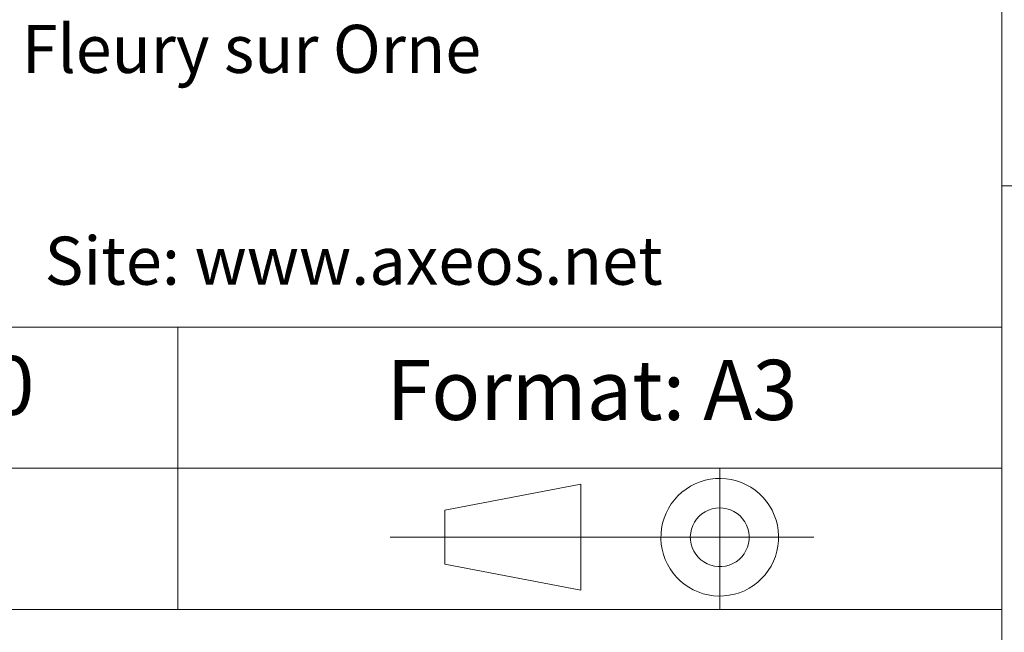
# Model space of a CAD drawing. Units: inches. Extents: x 0 to 16.5, y 0 to 11.7.
# Drawn here: x 9.8 to 11.4, y 1 to 2 of the extents above; entities that cross this region are included whole.
import ezdxf

# ---------------------------------------------------------------- set-up
doc = ezdxf.new("R2010")
doc.units = ezdxf.units.IN
doc.header["$MEASUREMENT"] = 0
doc.layers.add('Calque 1', color=7, linetype='Continuous')

msp = doc.modelspace()

# ---------------------------------------------------------------- linework, layer by layer
at = {"layer": 'Calque 1', "lineweight": 0}
for points in [[(11.4173, 2.7559), (11.4173, 0.5906)], [(11.4173, 1.7716), (16.1417, 1.7716)], [(8.6614, 1.5354), (11.4173, 1.5354)], [(10.0394, 1.5354), (10.0394, 1.063)], [(8.6614, 1.2992), (11.4173, 1.2992)], [(10.9455, 1.2991), (10.9455, 1.0629)], [(10.4861, 1.229), (10.7135, 1.2725)], [(10.7135, 1.2725), (10.7135, 1.0952)], [(11.0397, 1.2126), (11.0367, 1.2209), (11.033, 1.229), (11.0286, 1.2366), (11.0235, 1.2438), (11.0178, 1.2506), (11.0116, 1.2568), (11.0048, 1.2624), (10.9975, 1.2674), (10.9898, 1.2717), (10.9817, 1.2754), (10.9734, 1.2782), (10.9648, 1.2804), (10.9561, 1.2817), (10.9473, 1.2822), (10.9384, 1.282), (10.9297, 1.281), (10.921, 1.2792), (10.9126, 1.2766), (10.9044, 1.2732), (10.8965, 1.2692), (10.8891, 1.2645), (10.8821, 1.2591), (10.8756, 1.2531), (10.8697, 1.2465), (10.8643, 1.2395), (10.8597, 1.232), (10.8557, 1.2241), (10.8525, 1.2159), (10.85, 1.2074), (10.8482, 1.1987), (10.8473, 1.19), (10.8471, 1.1811), (10.8478, 1.1723), (10.8492, 1.1636), (10.8514, 1.1551), (10.8544, 1.1467), (10.8581, 1.1387), (10.8624, 1.1311), (10.8675, 1.1238), (10.8732, 1.1171), (10.8795, 1.1109), (10.8863, 1.1052), (10.8936, 1.1002), (10.9013, 1.0959), (10.9093, 1.0923), (10.9177, 1.0894), (10.9263, 1.0873), (10.935, 1.086), (10.9438, 1.0854), (10.9526, 1.0857), (10.9614, 1.0867), (10.9701, 1.0885), (10.9785, 1.0911), (10.9867, 1.0944), (10.9945, 1.0985), (11.002, 1.1032), (11.009, 1.1086), (11.0155, 1.1146), (11.0214, 1.1211), (11.0267, 1.1282), (11.0314, 1.1357), (11.0353, 1.1436), (11.0386, 1.1518), (11.0411, 1.1603), (11.0428, 1.1689), (11.0438, 1.1777), (11.0439, 1.1865), (11.0433, 1.1953), (11.0418, 1.2041), (11.0397, 1.2126)], [(10.4861, 1.229), (10.4861, 1.1387)], [(10.9926, 1.1982), (10.9904, 1.2041), (10.9874, 1.2097), (10.9838, 1.2148), (10.9795, 1.2195), (10.9746, 1.2235), (10.9693, 1.2269), (10.9636, 1.2296), (10.9576, 1.2315), (10.9514, 1.2327), (10.9451, 1.233), (10.9388, 1.2326), (10.9327, 1.2313), (10.9267, 1.2293), (10.921, 1.2265), (10.9158, 1.223), (10.911, 1.2189), (10.9068, 1.2142), (10.9032, 1.209), (10.9004, 1.2034), (10.8982, 1.1974), (10.8969, 1.1913), (10.8963, 1.185), (10.8966, 1.1787), (10.8976, 1.1725), (10.8995, 1.1665), (10.9021, 1.1607), (10.9054, 1.1553), (10.9094, 1.1504), (10.9139, 1.1461), (10.919, 1.1424), (10.9245, 1.1393), (10.9304, 1.137), (10.9365, 1.1355), (10.9428, 1.1347), (10.9491, 1.1347), (10.9553, 1.1356), (10.9614, 1.1373), (10.9672, 1.1397), (10.9727, 1.1428), (10.9777, 1.1466), (10.9822, 1.151), (10.9861, 1.156), (10.9893, 1.1614), (10.9918, 1.1672), (10.9936, 1.1733), (10.9946, 1.1795), (10.9947, 1.1858), (10.994, 1.1921), (10.9926, 1.1982)], [(11.103, 1.1838), (10.3943, 1.1838)], [(10.4861, 1.1387), (10.7135, 1.0952)], [(8.6614, 1.063), (11.4173, 1.063)]]:
    msp.add_lwpolyline(points, dxfattribs=at)

# ---------------------------------------------------------------- texts
at = {"layer": 'Calque 1', "color": 7, "true_color": 0xffffff, "attachment_point": 7}
for s, insert, char_height in [('\\fTimesNewRoman|b0|i0|c0|p34;\\W0.984285;14123 Fleury sur Orne', (9.455, 1.9605), 0.080403), ('\\fTimesNewRoman|b0|i0|c0|p34;\\W0.991905;                               Site: www.axeos.net', (9.0614, 1.6062), 0.080403), ('\\fTimesNewRoman|b0|i0|c0|p34;\\W1.00011;Echelle: 1:10', (9.0181, 1.3886), 0.098333), ('\\fTimesNewRoman|b0|i0|c0|p34;\\W0.98625;Format: A3', (10.3887, 1.38), 0.100504)]:
    msp.add_mtext(s, dxfattribs=dict(at, insert=insert, char_height=char_height))

doc.saveas('drawing.dxf')
